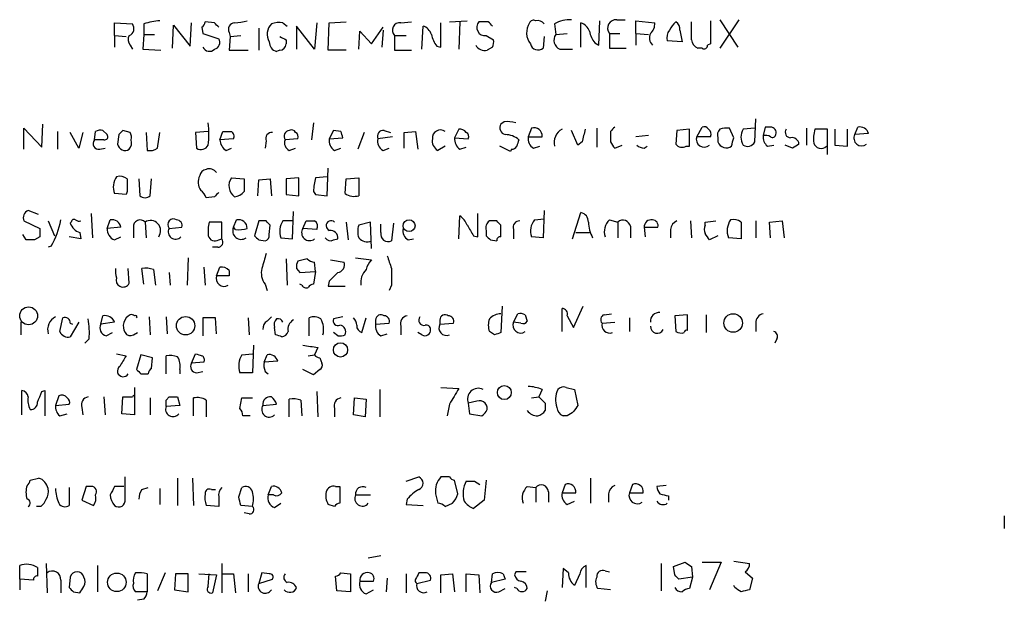
# Model space of a CAD drawing. Extents: x 11 to 1063, y 12 to 899.
# Drawn here: x 983 to 1062, y 202 to 248 of the extents above; entities that cross this region are included whole.
import ezdxf

# ---------------------------------------------------------------- set-up
doc = ezdxf.new("R2010")
doc.units = 0
doc.header["$MEASUREMENT"] = 0
doc.layers.add('MAIN', color=5, linetype='CONTINUOUS')

msp = doc.modelspace()

# ---------------------------------------------------------------- linework, layer by layer
at = {"layer": 'MAIN'}
for p, q in [((990.6847, 246.9726), (990.6847, 247.9886)), ((990.6847, 247.9886), (992.124, 247.9039)), ((993.0553, 247.9039), (993.0553, 247.0573)), ((995.3413, 245.9566), (995.426, 247.8193)), ((995.426, 247.8193), (996.7807, 246.1259)), ((996.7807, 246.1259), (996.8653, 247.9886)), ((998.728, 247.9886), (997.966, 248.0733)), ((1004.2313, 247.9886), (1004.57, 247.7346)), ((1006.9407, 247.9886), (1006.7713, 245.8719)), ((1007.872, 245.7873), (1007.9567, 247.9886)), ((1007.9567, 247.9886), (1009.3113, 248.0733)), ((1013.714, 247.9886), (1014.5607, 248.0733)), ((1016.9313, 246.0413), (1016.9313, 247.9886)), ((1017.6087, 248.0733), (1019.048, 248.1579)), ((1018.4553, 248.0733), (1018.3707, 245.8719)), ((1020.7413, 248.0733), (1019.9793, 248.0733)), ((1026.0753, 247.9039), (1026.16, 247.0573)), ((1028.192, 246.0413), (1028.192, 247.9886)), ((1029.6313, 246.2106), (1029.716, 248.1579)), ((1031.0707, 248.2426), (1031.748, 248.2426)), ((1032.5947, 247.1419), (1032.5947, 248.1579)), ((1032.5947, 248.1579), (1034.1187, 247.9886)), ((1037.082, 246.6339), (1037.082, 248.0733)), ((1038.606, 248.1579), (1038.606, 246.2953)), ((1040.892, 248.2426), (1039.368, 245.9566)), ((1039.368, 248.2426), (1040.8073, 246.0413)), ((993.0553, 247.0573), (992.9707, 245.8719)), ((993.0553, 247.0573), (993.902, 247.0573)), ((997.712, 247.6499), (997.7967, 247.1419)), ((997.7967, 247.1419), (999.0667, 246.7186)), ((999.9133, 247.2266), (999.998, 246.8879)), ((1002.284, 247.5653), (1002.284, 245.7873)), ((1006.7713, 245.8719), (1005.332, 247.7346)), ((1005.332, 247.7346), (1005.332, 245.8719)), ((1010.3273, 245.8719), (1010.412, 247.3113)), ((1010.412, 247.3113), (1011.3433, 246.2953)), ((1011.3433, 246.2953), (1012.2747, 247.6499)), ((1012.2747, 247.3959), (1012.19, 246.0413)), ((1015.4073, 245.8719), (1015.492, 247.7346)), ((1026.16, 247.0573), (1027.0913, 247.1419)), ((1030.478, 247.1419), (1030.478, 245.9566)), ((1030.478, 247.1419), (1031.3247, 247.1419)), ((1032.5947, 247.1419), (1032.5947, 246.2106)), ((1032.5947, 247.1419), (1033.6107, 247.0573)), ((1036.1507, 247.3959), (1036.32, 246.4646)), ((990.6847, 246.9726), (990.6847, 246.0413)), ((990.6847, 246.9726), (991.616, 246.8879)), ((991.9547, 246.2106), (992.124, 245.8719)), ((999.998, 246.8879), (999.9133, 245.7873)), ((999.998, 246.8879), (1000.8447, 246.9726)), ((1004.4853, 246.6339), (1004.4853, 246.2953)), ((1013.206, 246.9726), (1013.206, 245.7873)), ((1013.206, 246.9726), (1014.1373, 246.9726)), ((1020.572, 246.9726), (1021.1647, 246.6339)), ((1025.2287, 246.8879), (1025.144, 245.9566)), ((1029.2927, 246.3799), (1029.6313, 246.2106)), ((1036.32, 246.4646), (1035.1347, 246.5493)), ((1038.606, 246.2953), (1038.352, 246.2106)), ((992.9707, 245.8719), (994.41, 245.7873)), ((999.9133, 245.7873), (1001.4373, 245.7873)), ((1003.9773, 245.7873), (1003.7233, 245.7026)), ((1009.3113, 245.7873), (1007.872, 245.7873)), ((1013.206, 245.7873), (1014.5607, 245.7873)), ((1016.5927, 246.1259), (1016.9313, 246.0413)), ((1021.08, 246.0413), (1020.6567, 245.7873)), ((1026.4987, 245.8719), (1027.5147, 245.8719)), ((1030.478, 245.9566), (1031.8327, 245.9566)), ((1037.9287, 245.9566), (1037.59, 245.9566)), ((1006.6867, 239.9453), (1006.5173, 238.5906)), ((1022.0113, 240.0299), (1021.7573, 239.8606)), ((1042.162, 238.4213), (1042.2467, 240.2839)), ((983.4033, 237.8286), (983.4033, 239.5219)), ((983.4033, 239.5219), (984.8427, 237.9979)), ((984.8427, 237.9979), (984.9273, 239.8606)), ((986.1127, 239.2679), (986.1127, 237.8286)), ((987.806, 237.9133), (987.1287, 239.1833)), ((988.1447, 239.1833), (987.806, 237.9133)), ((989.076, 238.5906), (989.1607, 239.2679)), ((989.7533, 239.3526), (990.092, 239.0139)), ((991.9547, 239.1833), (991.362, 239.3526)), ((993.2247, 239.1833), (993.3093, 237.7439)), ((994.156, 237.9133), (994.3253, 239.1833)), ((998.22, 239.2679), (997.204, 239.1833)), ((997.204, 239.1833), (997.2887, 237.9133)), ((999.1513, 238.5906), (999.4053, 239.2679)), ((1008.2953, 239.3526), (1007.9567, 238.6753)), ((1008.888, 239.2679), (1008.2953, 239.3526)), ((1010.7507, 239.1833), (1010.2427, 237.8286)), ((1012.3593, 239.3526), (1012.8673, 239.1833)), ((1013.968, 239.1833), (1014.8993, 239.2679)), ((1013.968, 237.9133), (1013.968, 239.1833)), ((1014.8993, 239.2679), (1015.0687, 237.8286)), ((1018.3707, 239.4373), (1018.032, 238.7599)), ((1024.2127, 239.5219), (1023.9587, 238.8446)), ((1027.938, 238.1673), (1027.43, 239.3526)), ((1029.462, 239.5219), (1029.462, 237.9979)), ((1030.5627, 239.2679), (1030.5627, 238.4213)), ((1035.8967, 239.3526), (1035.812, 238.2519)), ((1036.9127, 239.4373), (1035.8967, 239.3526)), ((1036.9127, 238.0826), (1036.9127, 239.4373)), ((1037.5053, 238.8446), (1037.9287, 239.6066)), ((1040.4687, 238.7599), (1040.13, 239.5219)), ((1042.162, 239.5219), (1041.2307, 239.4373)), ((1043.0087, 239.6066), (1042.8393, 238.9293)), ((1043.432, 239.6066), (1043.0087, 239.6066)), ((1046.3107, 239.5219), (1046.3107, 238.1673)), ((1048.004, 239.4373), (1046.988, 239.4373)), ((1048.004, 237.4053), (1048.004, 239.4373)), ((1048.5967, 239.4373), (1048.5967, 238.1673)), ((1049.6127, 238.0826), (1049.6127, 239.4373)), ((1050.2053, 239.0139), (1050.4593, 239.6066)), ((1051.306, 239.0986), (1050.2053, 239.0139)), ((989.838, 238.5906), (989.076, 238.5906)), ((991.0233, 239.0139), (990.9387, 238.2519)), ((1000.252, 238.6753), (999.1513, 238.5906)), ((1002.8767, 238.5059), (1002.792, 237.9133)), ((1005.4167, 238.6753), (1004.4007, 238.5906)), ((1007.9567, 238.6753), (1009.0573, 238.7599)), ((1013.0367, 238.8446), (1011.8513, 238.6753)), ((1018.032, 238.7599), (1019.1327, 238.6753)), ((1023.9587, 238.8446), (1025.0593, 238.8446)), ((1028.2767, 238.4213), (1027.938, 238.1673)), ((1033.6107, 238.9293), (1032.5947, 238.8446)), ((1038.606, 238.8446), (1037.5053, 238.8446)), ((1039.1987, 238.7599), (1039.1987, 238.4213)), ((989.4993, 237.8286), (989.9227, 237.9133)), ((999.6593, 237.7439), (1000.0827, 237.9133)), ((1004.7393, 237.7439), (1005.2473, 237.9133)), ((1008.38, 237.7439), (1008.888, 237.9133)), ((1012.2747, 237.7439), (1012.7827, 237.9133)), ((1017.27, 238.0826), (1016.6773, 237.7439)), ((1018.4553, 237.8286), (1018.9633, 237.9979)), ((1022.5193, 237.6593), (1021.6727, 238.0826)), ((1022.604, 237.8286), (1022.5193, 237.6593)), ((1024.382, 237.9133), (1024.89, 238.0826)), ((1030.9013, 237.9133), (1031.494, 238.1673)), ((1033.272, 237.9133), (1033.526, 238.0826)), ((1036.6587, 238.0826), (1036.9127, 238.0826)), ((1043.178, 238.0826), (1043.686, 238.1673)), ((1045.21, 237.9133), (1044.6173, 238.1673)), ((1048.5967, 238.1673), (1049.6127, 238.0826)), ((1007.7873, 234.1033), (1007.872, 236.3046)), ((992.632, 235.4579), (992.7167, 234.1033)), ((993.5633, 234.1033), (993.648, 235.4579)), ((1000.0827, 235.5426), (1001.0987, 235.4579)), ((1002.1993, 234.1033), (1002.284, 235.3733)), ((1002.284, 235.3733), (1003.2153, 235.4579)), ((1003.2153, 235.4579), (1003.3, 234.1033)), ((1005.5013, 235.5426), (1004.4853, 235.4579)), ((1004.4853, 235.4579), (1004.4853, 234.1879)), ((1005.5013, 234.1033), (1005.5013, 235.5426)), ((1007.7873, 235.6273), (1006.856, 235.5426)), ((1009.2267, 234.2726), (1009.3113, 235.4579)), ((1009.3113, 235.4579), (1010.3273, 235.5426)), ((1010.3273, 235.5426), (1010.3273, 234.1033)), ((991.7007, 234.4419), (991.616, 234.1879)), ((1006.6867, 234.4419), (1006.856, 234.1879)), ((991.616, 234.1879), (990.6847, 234.2726)), ((998.728, 234.0186), (998.0507, 233.9339)), ((1004.4853, 234.1879), (1005.5013, 234.1033)), ((1006.856, 234.1879), (1007.7873, 234.1033)), ((984.5887, 232.5793), (983.742, 232.9179)), ((1004.9933, 230.6319), (1005.078, 232.8333)), ((1025.2287, 232.9179), (1025.144, 230.7166)), ((1027.5147, 230.6319), (1028.192, 232.7486)), ((983.4033, 232.0713), (984.6733, 231.4786)), ((985.3507, 232.0713), (985.8587, 230.8859)), ((987.2133, 231.9866), (987.1287, 231.9019)), ((988.822, 232.6639), (988.9067, 230.7166)), ((990.092, 231.4786), (990.346, 232.1559)), ((993.14, 231.9866), (993.2247, 230.7166)), ((999.3207, 231.9866), (998.3047, 231.9866)), ((999.3207, 230.6319), (999.3207, 231.9866)), ((1000.252, 231.5633), (1000.506, 232.1559)), ((1002.284, 232.0713), (1001.9453, 230.8859)), ((1002.8767, 232.0713), (1002.284, 232.0713)), ((1004.9933, 232.0713), (1004.2313, 232.0713)), ((1005.84, 231.4786), (1006.094, 232.0713)), ((1009.3113, 231.9866), (1009.4807, 230.5473)), ((1011.2587, 231.9866), (1010.3273, 231.7326)), ((1011.3433, 229.8699), (1011.2587, 231.9866)), ((1018.3707, 230.6319), (1018.4553, 232.4946)), ((1019.8947, 230.8013), (1019.8947, 232.6639)), ((1021.4187, 232.0713), (1020.826, 232.0713)), ((1024.4667, 232.1559), (1025.2287, 232.2406)), ((1030.478, 232.1559), (1031.1553, 231.9866)), ((1031.1553, 231.9866), (1031.1553, 230.7166)), ((1036.9973, 232.0713), (1037.082, 230.7166)), ((1038.1827, 231.9866), (1039.0293, 232.0713)), ((1038.1827, 231.7326), (1038.1827, 231.9866)), ((1041.0613, 231.9866), (1041.0613, 230.6319)), ((1042.2467, 232.0713), (1042.2467, 230.7166)), ((1043.3473, 231.9866), (1044.3633, 232.0713)), ((1043.432, 230.7166), (1043.3473, 231.9866)), ((1044.3633, 232.0713), (1044.5327, 230.7166)), ((991.1927, 231.5633), (990.092, 231.4786)), ((992.2087, 231.5633), (992.2087, 230.7166)), ((995.0873, 231.4786), (996.1033, 231.5633)), ((1000.4213, 231.3939), (1000.252, 231.5633)), ((1003.1307, 230.9706), (1003.2153, 231.7326)), ((1006.9407, 231.3939), (1005.84, 231.4786)), ((1012.1053, 231.1399), (1012.1053, 231.8173)), ((1013.1213, 231.9019), (1012.952, 230.4626)), ((1020.572, 231.3093), (1020.572, 230.8859)), ((1021.7573, 230.8013), (1021.7573, 231.7326)), ((1022.7733, 231.3939), (1022.7733, 230.6319)), ((1032.1713, 231.6479), (1032.1713, 230.7166)), ((1033.272, 231.5633), (1033.3567, 230.8013)), ((1033.272, 231.5633), (1034.3727, 231.5633)), ((1035.3887, 231.3939), (1035.3887, 230.7166)), ((983.5727, 230.5473), (983.3187, 230.9706)), ((984.6733, 230.8013), (984.25, 230.5473)), ((987.9753, 230.6319), (987.044, 230.8013)), ((987.8907, 231.1399), (987.9753, 230.6319)), ((990.6847, 230.5473), (991.1927, 230.8013)), ((999.0667, 230.5473), (999.3207, 230.6319)), ((1002.284, 230.5473), (1002.792, 230.4626)), ((1004.062, 230.7166), (1004.9933, 230.6319)), ((1008.2953, 230.5473), (1008.634, 230.6319)), ((1014.3067, 230.5473), (1014.73, 230.6319)), ((1019.556, 230.8859), (1019.8947, 230.8013)), ((1020.9107, 230.5473), (1021.4187, 230.4626)), ((1025.144, 230.7166), (1024.2127, 230.8013)), ((1027.7687, 231.1399), (1028.8693, 231.1399)), ((1039.1987, 230.8859), (1038.5213, 230.5473)), ((1041.0613, 230.6319), (1040.0453, 230.7166)), ((985.6047, 230.0393), (985.3507, 229.9546)), ((998.982, 229.9546), (998.5587, 229.9546)), ((996.6113, 229.1079), (996.5267, 226.9066)), ((1004.4853, 229.0233), (1004.57, 226.9066)), ((1006.1787, 229.0233), (1005.4167, 228.8539)), ((1008.0413, 228.9386), (1009.142, 228.7693)), ((1010.0733, 229.1079), (1011.3433, 228.9386)), ((991.87, 227.0759), (991.7853, 228.2613)), ((993.0553, 226.9913), (992.886, 228.2613)), ((993.8173, 228.1766), (993.9867, 226.9066)), ((997.8813, 228.3459), (997.966, 226.9066)), ((998.8973, 227.6686), (999.1513, 228.3459)), ((999.9133, 228.0919), (999.9133, 227.6686)), ((1005.332, 228.2613), (1005.586, 227.9226)), ((1005.586, 227.9226), (1006.856, 228.0073)), ((1006.856, 228.0073), (1006.6867, 226.9913)), ((1006.856, 228.0073), (1006.7713, 228.7693)), ((995.0873, 227.9226), (995.172, 226.9066)), ((999.9133, 227.6686), (998.8973, 227.6686)), ((1007.9567, 227.2453), (1007.872, 226.8219)), ((1002.792, 226.9913), (1002.9613, 226.4833)), ((1005.7553, 226.9066), (1005.586, 226.9913)), ((1007.872, 226.8219), (1009.2267, 226.8219)), ((1012.952, 226.9066), (1012.7827, 226.4833)), ((1021.842, 225.2133), (1021.7573, 223.0966)), ((1026.668, 223.1813), (1026.668, 225.0439)), ((1027.5993, 223.5199), (1028.3613, 225.2133)), ((986.282, 223.1813), (986.536, 224.2819)), ((989.584, 223.7739), (989.7533, 224.4513)), ((993.4787, 224.3666), (993.5633, 222.9273)), ((994.8333, 224.3666), (994.918, 223.0119)), ((998.8127, 224.2819), (997.7967, 224.2819)), ((997.7967, 224.2819), (997.7967, 222.8426)), ((998.8973, 223.0119), (998.8127, 224.2819)), ((1001.4373, 224.2819), (1001.522, 222.9273)), ((1002.9613, 224.0279), (1003.3, 224.3666)), ((1006.348, 222.8426), (1006.348, 224.2819)), ((1009.0573, 224.3666), (1008.2953, 224.1973)), ((1010.5813, 223.0966), (1010.92, 224.2819)), ((1011.682, 224.1126), (1011.682, 223.7739)), ((1016.8467, 224.1126), (1016.8467, 223.7739)), ((1022.7733, 223.9433), (1023.112, 224.6206)), ((1023.7047, 224.5359), (1023.874, 224.0279)), ((1027.0913, 224.4513), (1027.5993, 223.5199)), ((1030.0547, 224.5359), (1030.6473, 224.6206)), ((1032.0867, 224.2819), (1032.0867, 223.1813)), ((1036.7433, 224.5359), (1035.7273, 224.4513)), ((1035.7273, 224.4513), (1035.812, 223.1813)), ((1036.7433, 223.2659), (1036.7433, 224.5359)), ((1038.2673, 224.5359), (1038.2673, 223.0966)), ((983.1493, 223.9433), (983.1493, 222.9273)), ((987.806, 223.9433), (987.1287, 222.7579)), ((987.1287, 223.8586), (987.298, 223.7739)), ((990.6847, 223.9433), (989.584, 223.7739)), ((1003.6387, 222.9273), (1003.554, 223.5199)), ((1011.682, 223.7739), (1012.7827, 223.8586)), ((1013.714, 223.6046), (1013.714, 222.9273)), ((1016.8467, 223.7739), (1017.9473, 223.8586)), ((1023.366, 223.8586), (1022.7733, 223.9433)), ((1029.8853, 223.8586), (1030.9013, 223.9433)), ((1042.2467, 223.8586), (1042.2467, 223.1813)), ((988.6527, 222.5886), (988.314, 222.2499)), ((990.0073, 222.8426), (990.5153, 223.0966)), ((992.2087, 222.9273), (992.5473, 223.0966)), ((1008.634, 222.8426), (1008.2953, 223.0966)), ((1012.1053, 222.8426), (1012.6133, 223.0119)), ((1015.4073, 222.9273), (1015.0687, 223.0966)), ((1021.2493, 222.9273), (1020.826, 223.1813)), ((1043.94, 222.5886), (1043.7707, 222.2499)), ((1001.8607, 222.0806), (1001.776, 219.8793)), ((1007.0253, 221.9113), (1006.7713, 221.3186)), ((990.854, 221.4033), (991.616, 221.2339)), ((992.8013, 221.3186), (992.4627, 220.1333)), ((993.7327, 221.0646), (992.8013, 221.3186)), ((993.648, 220.2179), (993.7327, 221.0646)), ((994.8333, 219.7946), (994.8333, 221.2339)), ((996.8653, 220.6413), (997.204, 221.4033)), ((1000.9293, 221.3186), (1001.776, 221.4033)), ((1002.7073, 220.7259), (1002.9613, 221.3186)), ((1006.2633, 221.2339), (1006.7713, 221.3186)), ((1007.1947, 221.0646), (1007.364, 220.6413)), ((995.934, 220.1333), (995.934, 219.7946)), ((997.8813, 220.7259), (996.8653, 220.6413)), ((1003.808, 220.8106), (1002.7073, 220.7259)), ((1006.6867, 219.7099), (1005.84, 220.1333)), ((1007.1947, 220.1333), (1006.6867, 219.7099)), ((992.8013, 219.7946), (993.394, 219.7946)), ((997.2887, 219.8793), (997.7967, 219.9639)), ((1001.776, 219.8793), (1000.76, 219.8793)), ((1002.792, 219.9639), (1003.046, 219.7946)), ((992.2933, 218.6939), (992.2933, 216.4926)), ((1012.0207, 218.5246), (1012.0207, 216.3233)), ((1016.9313, 218.6939), (1018.3707, 218.6093)), ((1025.0593, 218.5246), (1024.8053, 217.9319)), ((1027.0067, 218.6939), (1027.684, 218.5246)), ((1027.684, 218.5246), (1027.938, 217.2546)), ((983.234, 216.4926), (983.234, 218.4399)), ((984.8427, 218.3553), (985.0967, 218.4399)), ((985.0967, 218.4399), (985.0967, 216.4079)), ((986.1973, 218.0166), (985.9433, 217.2546)), ((989.838, 217.9319), (989.9227, 216.4926)), ((991.2773, 216.5773), (991.362, 217.9319)), ((993.5633, 217.8473), (993.5633, 216.4926)), ((994.8333, 217.6779), (995.0873, 217.9319)), ((995.7647, 217.9319), (995.934, 217.2546)), ((997.0347, 216.4079), (997.0347, 217.8473)), ((1000.76, 217.0006), (1000.9293, 217.8473)), ((1000.9293, 217.8473), (1001.776, 217.8473)), ((1004.7393, 216.3233), (1004.7393, 217.7626)), ((1006.9407, 218.3553), (1007.0253, 216.3233)), ((1009.904, 216.4926), (1009.9887, 217.8473)), ((1009.9887, 217.8473), (1010.92, 217.7626)), ((1010.92, 217.7626), (1010.8353, 216.3233)), ((1024.2127, 217.8473), (1024.8053, 217.9319)), ((985.9433, 217.2546), (987.044, 217.3393)), ((988.06, 217.0853), (988.1447, 216.4926)), ((995.934, 217.2546), (994.8333, 217.1699)), ((998.0507, 217.6779), (998.0507, 216.3233)), ((1002.6227, 217.2546), (1003.7233, 217.3393)), ((1005.6707, 217.6779), (1005.7553, 216.4079)), ((1008.38, 217.0006), (1008.38, 216.3233)), ((1017.6087, 217.3393), (1017.4393, 216.4079)), ((1019.81, 217.5933), (1019.1327, 217.4239)), ((1019.1327, 217.4239), (1019.2173, 216.5773)), ((1025.3133, 217.4239), (1025.3133, 216.8313)), ((986.282, 216.4079), (986.8747, 216.5773)), ((992.2933, 216.4926), (991.2773, 216.5773)), ((1001.6067, 216.4079), (1001.014, 216.4079)), ((1010.8353, 216.3233), (1009.904, 216.4926)), ((1019.2173, 216.5773), (1020.2333, 216.4079)), ((1027.0913, 216.4079), (1026.7527, 216.4079)), ((983.9113, 211.2433), (984.5887, 211.4126)), ((991.5313, 209.7193), (991.5313, 211.4973)), ((995.7647, 211.4126), (995.7647, 209.2113)), ((996.95, 211.4126), (997.0347, 209.2113)), ((1014.1373, 211.1586), (1015.1533, 211.4973)), ((1017.6087, 211.4973), (1016.9313, 211.4973)), ((1028.954, 211.4126), (1028.954, 209.3806)), ((987.044, 210.6506), (987.044, 209.2113)), ((988.3987, 210.7353), (988.06, 209.6346)), ((988.822, 210.7353), (988.3987, 210.7353)), ((991.4467, 210.7353), (990.6847, 210.7353)), ((992.886, 210.4813), (993.394, 210.6506)), ((1000.6753, 209.8886), (1000.9293, 210.6506)), ((1003.046, 210.0579), (1003.3, 210.7353)), ((1008.4647, 210.7353), (1008.8033, 210.7353)), ((1008.8033, 210.7353), (1008.8033, 209.3806)), ((1018.286, 210.1426), (1018.032, 211.2433)), ((1019.6407, 211.1586), (1020.064, 210.9046)), ((1020.572, 211.2433), (1020.4027, 209.6346)), ((1023.874, 210.7353), (1024.5513, 210.6506)), ((1024.5513, 210.6506), (1024.5513, 209.4653)), ((1026.922, 210.9046), (1026.668, 210.2273)), ((1032.3407, 210.9046), (1032.0867, 210.2273)), ((1035.05, 210.8199), (1034.288, 210.7353)), ((994.3253, 210.5659), (994.3253, 209.2959)), ((998.474, 210.4813), (998.8127, 210.4813)), ((999.0667, 209.8886), (999.0667, 209.1266)), ((1003.4693, 210.0579), (1003.046, 210.0579)), ((1010.0733, 210.0579), (1011.2587, 210.0579)), ((1016.508, 210.1426), (1016.6773, 209.3806)), ((1025.5673, 210.3119), (1025.5673, 209.4653)), ((1026.668, 210.2273), (1027.7687, 210.2273)), ((1030.3933, 210.1426), (1030.3933, 209.4653)), ((1032.0867, 210.2273), (1033.1873, 210.2273)), ((1035.2193, 209.9733), (1035.2193, 209.6346)), ((984.758, 209.1266), (984.4193, 209.1266)), ((988.06, 209.6346), (988.9913, 209.2113)), ((999.0667, 209.1266), (998.0507, 209.2113)), ((1001.776, 209.1266), (1000.8447, 209.2113)), ((1003.554, 209.0419), (1004.062, 209.3806)), ((1008.38, 209.1266), (1007.872, 209.2959)), ((1014.222, 209.7193), (1014.1373, 209.2959)), ((1014.1373, 209.2959), (1015.492, 209.2113)), ((1017.27, 209.1266), (1017.8627, 209.3806)), ((1020.4027, 209.6346), (1019.556, 208.9573)), ((1027.0913, 209.2959), (1027.684, 209.5499)), ((1001.522, 208.5339), (1001.0987, 208.6186)), ((1062.228, 208.3646), (1062.228, 207.3486)), ((1012.1053, 205.1473), (1011.0893, 204.9779)), ((983.0647, 203.2846), (983.0647, 204.3853)), ((985.1813, 204.5546), (985.266, 202.1839)), ((989.33, 204.3853), (989.33, 202.2686)), ((999.3207, 204.5546), (999.3207, 202.1839)), ((1028.6153, 202.6073), (1028.6153, 204.3853)), ((1034.6267, 204.5546), (1034.6267, 202.3533)), ((1035.6427, 204.3006), (1036.574, 204.6393)), ((1035.7273, 203.6233), (1035.6427, 204.3006)), ((1037.082, 204.3006), (1037.1667, 203.4539)), ((1037.9287, 204.6393), (1039.4527, 204.6393)), ((1039.4527, 204.6393), (1038.5213, 202.4379)), ((1040.4687, 204.7239), (1041.7387, 204.5546)), ((987.1287, 203.4539), (987.044, 202.6073)), ((993.3093, 203.7079), (993.3093, 202.2686)), ((994.7487, 203.7926), (994.156, 202.3533)), ((995.5953, 203.7079), (995.5107, 202.4379)), ((996.6113, 203.7079), (995.5953, 203.7079)), ((996.6113, 202.2686), (996.6113, 203.7079)), ((997.458, 203.7079), (998.8973, 203.6233)), ((998.22, 202.6919), (998.3047, 203.7079)), ((998.8973, 203.6233), (998.5587, 202.1839)), ((999.3207, 203.7079), (1000.252, 203.7079)), ((1000.252, 203.7079), (1000.4213, 202.1839)), ((1001.4373, 203.7079), (1001.4373, 202.2686)), ((1002.538, 203.7926), (1002.284, 202.9459)), ((1003.1307, 203.7079), (1002.538, 203.7926)), ((1008.5493, 202.3533), (1008.4647, 203.5386)), ((1008.888, 203.7926), (1009.65, 203.7079)), ((1009.65, 203.7079), (1009.65, 202.2686)), ((1014.1373, 203.7079), (1014.1373, 202.1839)), ((1015.6613, 203.7926), (1015.1533, 203.7926)), ((1016.9313, 203.6233), (1017.8627, 203.7079)), ((1016.9313, 202.1839), (1016.9313, 203.6233)), ((1017.8627, 203.7079), (1018.032, 202.2686)), ((1018.9633, 202.2686), (1018.9633, 203.7079)), ((1018.9633, 203.7079), (1019.9793, 203.6233)), ((1019.9793, 203.6233), (1020.064, 202.1839)), ((1020.9953, 203.0306), (1021.08, 203.7079)), ((1021.9267, 203.7079), (1022.096, 203.2846)), ((1022.9427, 203.8773), (1022.858, 203.6233)), ((1026.7527, 204.1313), (1026.668, 202.6073)), ((1027.176, 203.7926), (1026.7527, 204.1313)), ((1028.1073, 203.7079), (1027.684, 202.7766)), ((1030.1393, 203.9619), (1030.478, 203.8773)), ((1037.1667, 203.4539), (1036.066, 203.2846)), ((1037.1667, 203.4539), (1036.9127, 202.5226)), ((1041.4, 203.8773), (1041.9927, 203.3693)), ((983.0647, 203.2846), (983.0647, 202.4379)), ((984.1653, 203.1999), (983.0647, 203.2846)), ((986.3667, 203.1999), (986.3667, 202.1839)), ((1002.284, 202.9459), (1003.3847, 203.2846)), ((1010.412, 203.1153), (1011.5127, 203.1153)), ((1012.6133, 203.3693), (1012.5287, 202.2686)), ((1014.984, 202.9459), (1016.0847, 203.1999)), ((1022.096, 203.2846), (1020.9953, 203.0306)), ((1040.5533, 202.6073), (1040.4687, 202.7766)), ((1041.9927, 203.3693), (1041.7387, 202.4379)), ((987.3827, 202.2686), (987.8907, 202.1839)), ((993.3093, 202.2686), (992.378, 202.2686)), ((995.5107, 202.4379), (996.6113, 202.2686)), ((1009.65, 202.2686), (1008.5493, 202.3533)), ((1010.92, 202.0993), (1011.5127, 202.4379)), ((1021.588, 202.2686), (1022.096, 202.5226)), ((1023.0273, 202.5226), (1022.858, 202.6073)), ((1025.4827, 202.3533), (1025.3133, 201.5066)), ((1030.5627, 202.4379), (1029.5467, 202.5226)), ((993.0553, 201.6759), (992.5473, 201.5913))]:
    msp.add_line(p, q, dxfattribs=at)
for centre, radius in [((1014.3692, 231.6909), 0.4788), ((983.7807, 224.4491), 0.7173), ((996.399, 223.6515), 0.7414), ((1040.4253, 223.8685), 0.7469), ((1008.8562, 221.7102), 0.5738), ((1022.0281, 218.2802), 0.5606), ((990.8725, 203.0307), 0.7488)]:
    msp.add_circle(centre, radius, dxfattribs=at)
for centre, radius, start, end in [((991.6477, 247.5335), 0.6034, 291.619776, 37.870819), ((994.5083, 243.9409), 4.221, 92.484836, 110.135029), ((997.4159, 248.1154), 0.5517, 302.460041, 355.623597), ((914.2474, 163.1693), 119.7133, 44.885375, 45.114625), ((1000.3537, 247.4805), 0.5084, 91.916286, 209.964367), ((999.3148, 257.2544), 9.322, 276.293562, 282.62754), ((1004.1226, 247.0775), 1.166, 134.867966, 211.712128), ((1003.9215, 246.2329), 1.7828, 79.992951, 110.401828), ((1013.6139, 247.4036), 0.5934, 80.290092, 226.577301), ((1020.4699, 247.6276), 0.6628, 137.7455, 278.859844), ((936.2107, 163.204), 119.7841, 44.885442, 45.114558), ((1025.3087, 247.2031), 1.4893, 148.169961, 217.555457), ((1024.3819, 247.8193), 0.3786, 63.421413, 153.434949), ((1024.704, 247.5348), 0.6415, 35.124454, 103.769814), ((1027.3117, 245.8372), 2.4083, 87.184404, 120.889907), ((1027.8956, 247.0149), 1.0178, 16.930557, 73.069443), ((1031.0101, 247.5653), 0.68, 84.887194, 218.509796), ((1033.1329, 247.8919), 0.9905, 310.787625, 5.602387), ((1037.4226, 246.3363), 2.3688, 132.837631, 153.428459), ((1035.4734, 247.4806), 0.6826, 352.87186, 60.261365), ((1015.1956, 246.7609), 1.0178, 16.930557, 73.069443), ((1018.478, 247.5449), 2.3596, 191.925675, 216.96751), ((1026.8035, 246.6001), 0.7894, 144.606606, 247.287456), ((1031.178, 247.7989), 2.3596, 191.925675, 216.96751), ((1034.4774, 246.7876), 0.7822, 153.068072, 227.533651), ((1036.0657, 246.8033), 0.965, 142.117206, 195.260326), ((992.4201, 246.648), 0.6387, 149.456228, 223.223563), ((998.5798, 246.4223), 0.57, 285.069981, 31.322346), ((1003.8716, 246.4294), 0.7418, 177.279935, 258.467387), ((1067.7412, 373.7808), 142.0128, 243.320393, 243.54954), ((1003.9351, 246.3375), 0.5518, 274.385964, 355.614036), ((1020.4873, 246.6509), 0.8801, 210.020247, 281.097982), ((1020.2329, 246.4647), 0.947, 333.443066, 10.291859), ((1024.7399, 246.4375), 0.6281, 193.082803, 310.040317), ((1037.8921, 246.7124), 0.8139, 185.534773, 248.212969), ((1038.0981, 246.1541), 0.2601, 229.379598, 12.545532), ((998.3206, 246.2766), 0.5742, 204.186351, 315.190491), ((991.4003, 239.0563), 6.8774, 352.572938, 7.427062), ((1022.3212, 238.2724), 1.7846, 69.619437, 100.000169), ((989.5839, 238.4227), 0.9452, 79.675635, 116.597581), ((1075.8926, 154.4833), 119.7841, 134.885442, 135.114558), ((991.1081, 238.7601), 0.9465, 349.683783, 26.559637), ((999.744, 408.6178), 169.3502, 269.885409, 270.114592), ((999.8711, 238.887), 0.4357, 330.93518, 60.946673), ((1003.3364, 238.6904), 0.4953, 84.40337, 201.867995), ((1004.8059, 238.8668), 0.4904, 97.806214, 214.279856), ((1004.9086, 239.0138), 0.3787, 26.585347, 116.55152), ((1005.0779, 238.8446), 0.3787, 333.44848, 63.428183), ((881.9652, 196.6864), 133.8752, 18.316987, 18.546157), ((1012.311, 238.8597), 0.4953, 84.40337, 201.85726), ((1016.8948, 238.7439), 0.6445, 54.39618, 186.110452), ((1018.4765, 238.8659), 0.5811, 33.104879, 100.490041), ((1018.7939, 238.8446), 0.3787, 333.44848, 63.428183), ((1022.2442, 239.5643), 0.57, 148.677654, 254.930019), ((1024.4425, 238.9413), 0.6243, 351.089873, 111.593533), ((1027.1997, 238.3977), 1.1677, 117.087324, 195.654909), ((1282.4035, 175.4294), 261.8175, 165.849176, 166.078359), ((1115.4194, 154.7748), 119.7487, 134.893867, 135.123016), ((1038.098, 239.2677), 0.3788, 26.598874, 116.54476), ((1038.225, 239.0563), 0.4359, 330.941566, 60.941566), ((1039.7914, 238.9716), 0.6294, 132.276138, 199.655661), ((1039.9182, 237.9555), 1.5807, 82.299482, 110.370222), ((1042.2889, 238.8023), 1.2341, 149.033059, 210.966941), ((1043.4658, 239.1832), 0.4247, 336.507351, 94.56424), ((1045.0406, 239.1832), 0.4233, 143.113861, 270.013536), ((1050.2479, 238.6328), 3.3577, 166.137165, 185.060949), ((1050.6288, 238.9294), 0.6981, 14.02828, 104.052168), ((989.44, 238.2943), 0.4694, 140.854032, 277.256717), ((989.8945, 238.8445), 0.2602, 257.454468, 40.620402), ((991.1928, 238.3789), 0.8726, 320.902319, 14.041021), ((1000.2523, 238.6754), 1.1043, 184.404277, 237.518859), ((1004.9932, 238.3365), 0.6447, 156.787406, 246.807244), ((1008.7891, 238.4917), 0.8524, 167.561596, 241.318192), ((1012.684, 238.4919), 0.8527, 167.579062, 241.312851), ((1017.0864, 238.4917), 0.8524, 167.561596, 241.318192), ((1019.0771, 238.6731), 1.0487, 175.252239, 233.636019), ((1022.0711, 237.3064), 1.7077, 48.765468, 89.164531), ((1150.1119, 195.9866), 133.8752, 161.443679, 161.672862), ((1024.7911, 238.6611), 0.8524, 167.56816, 241.318192), ((1157.7319, 322.8172), 152.6259, 213.57026, 213.799443), ((1038.0935, 238.6263), 0.6274, 159.638485, 312.985012), ((1039.8772, 238.6685), 0.7221, 200.018356, 305.770114), ((871.0825, 280.7654), 174.5169, 345.843169, 346.072384), ((1041.5825, 238.7116), 0.6481, 237.12401, 333.391462), ((1043.8248, 238.8324), 0.9903, 174.384402, 229.217958), ((1043.0085, 237.9971), 0.9474, 63.448472, 100.287538), ((1043.6014, 239.035), 0.2548, 228.340322, 355.249431), ((1045.1484, 238.198), 0.5721, 5.405678, 100.850351), ((1047.4862, 238.5092), 0.6079, 196.494321, 315.433192), ((1050.7464, 238.7251), 0.6133, 151.909929, 309.516147), ((991.5413, 238.3415), 0.6092, 188.45729, 302.654416), ((993.5208, 238.8873), 1.1628, 259.520187, 303.110624), ((997.6405, 238.4576), 0.6481, 237.12401, 333.391462), ((1022.5617, 238.3788), 0.5518, 274.396316, 327.536771), ((1033.331, 238.8694), 0.9579, 227.132054, 266.468811), ((1036.3285, 238.633), 0.6419, 216.421795, 300.960695), ((1130.1139, 111.0827), 152.6259, 123.57026, 123.799443), ((998.1352, 235.6274), 0.5985, 98.116564, 171.883436), ((998.3047, 235.5285), 0.7366, 36.431156, 110.171846), ((992.0393, 234.7912), 1.4505, 144.8012, 200.949027), ((991.1079, 234.6955), 0.9658, 52.133342, 105.242111), ((1245.7005, 234.9499), 254.0003, 179.885409, 180.114592), ((998.5226, 235.1862), 1.112, 151.787184, 216.380422), ((1000.9715, 234.9076), 1.0924, 144.456225, 234.470858), ((1255.0985, 234.9499), 254.0003, 179.885409, 180.114592), ((1010.8395, 234.3665), 4.1535, 163.55114, 178.959828), ((996.95, 233.5952), 1.1516, 17.103826, 53.975919), ((1083.5473, 149.538), 119.7133, 134.885375, 135.114625), ((1000.2943, 234.9924), 0.9747, 272.493128, 325.613783), ((993.14, 234.5475), 0.6136, 226.380116, 313.619885), ((1009.9549, 235.3445), 1.2959, 235.809599, 286.700938), ((983.996, 232.3252), 0.6448, 113.197424, 203.189256), ((1028.0438, 232.0218), 0.7418, 357.279935, 78.474956), ((978.9004, 233.6484), 7.614, 331.705258, 348.695676), ((987.425, 231.9866), 0.2116, 53.124688, 180), ((987.8482, 232.5366), 0.4823, 232.11564, 285.278039), ((990.5066, 231.4841), 0.6907, 6.584797, 103.444757), ((992.7491, 231.6106), 0.5424, 43.886948, 185.002223), ((993.5718, 231.2839), 0.8248, 324.190191, 121.570183), ((995.426, 231.7802), 0.4535, 55.938502, 221.683899), ((995.6612, 231.695), 0.4613, 343.411395, 87.664214), ((1001.5641, 231.1822), 3.3572, 166.136778, 185.063402), ((1000.6632, 231.4845), 0.6896, 359.509736, 103.177718), ((918.3585, 147.2395), 119.7487, 44.87695, 45.106099), ((1005.5019, 231.2246), 1.5269, 146.321381, 199.432958), ((1006.4327, 401.3712), 169.3002, 269.885375, 270.114592), ((1006.5173, 231.6479), 0.4937, 329.040224, 59.040224), ((1008.1061, 231.6868), 0.406, 47.584894, 248.408243), ((1017.2289, 230.9292), 1.9886, 23.828505, 51.923362), ((1021.2071, 231.5209), 0.6695, 124.698943, 198.426829), ((936.9005, 147.2395), 119.7487, 44.87695, 45.106099), ((1023.2331, 231.5783), 0.4954, 84.416009, 201.852954), ((1025.4547, 231.2695), 1.3273, 138.102625, 200.65507), ((1031.8374, 232.1204), 3.0556, 182.509671, 207.349129), ((1031.3247, 231.2246), 1.2587, 132.275832, 199.651375), ((1031.5594, 231.5057), 0.6281, 13.082803, 130.040317), ((1033.8411, 231.5962), 0.5701, 79.05867, 183.30862), ((1033.9305, 231.6949), 0.4614, 343.426842, 87.66472), ((1036.1991, 231.3153), 0.8142, 111.801409, 174.460259), ((1041.5249, 231.2721), 1.5804, 145.998228, 200.578109), ((1040.4687, 231.2249), 0.965, 52.117206, 105.260326), ((1153.9732, 231.1399), 169.3002, 179.885375, 180.114592), ((988.2292, 232.2404), 1.1514, 197.097241, 252.902759), ((991.0435, 231.4299), 0.9527, 177.070024, 247.876971), ((995.5838, 231.1823), 0.5782, 149.1722, 318.779583), ((1000.8747, 231.2776), 0.6851, 155.353945, 305.033126), ((1000.7309, 233.1529), 1.786, 260.017665, 290.373944), ((1006.3697, 231.1257), 0.6365, 146.327409, 309.120931), ((1008.0413, 230.7166), 0.5987, 351.867191, 98.123335), ((1011.8102, 231.2246), 1.5675, 161.089977, 198.910024), ((1014.716, 231.2953), 0.8526, 167.585625, 241.312851), ((1230.9952, 358.3202), 246.8725, 210.848186, 211.077349), ((1038.8174, 231.3939), 0.7194, 151.913927, 208.079046), ((983.9113, 61.2474), 169.3002, 89.885375, 90.114591), ((998.7703, 231.0341), 0.5699, 195.072595, 301.33616), ((998.9819, 230.378), 0.4234, 270.013532, 36.848245), ((1086.7521, 315.379), 119.7133, 224.893835, 225.123052), ((1002.6819, 230.9029), 0.4539, 284.039305, 8.578205), ((1008.0413, 230.9707), 0.4937, 210.975698, 300.959776), ((1011.0047, 231.2671), 0.8729, 219.09959, 292.825376), ((1012.698, 231.013), 0.6062, 167.915146, 294.7725), ((1105.4038, 315.404), 119.7487, 224.893867, 225.123016), ((1021.715, 230.505), 0.2993, 81.875312, 188.143638), ((911.352, 146.1513), 152.6261, 33.57027, 33.799453), ((1299.0156, 144.1837), 308.1688, 163.938084, 164.16728), ((1006.2619, 228.4307), 0.9452, 153.402419, 190.324365), ((1006.8301, 229.7248), 0.9573, 227.120783, 266.478547), ((1012.5476, 227.771), 1.6774, 135.886457, 166.006836), ((1266.7749, 313.4417), 267.7345, 198.322042, 198.551232), ((992.3375, 228.0499), 1.5824, 172.322568, 200.362373), ((993.1397, 225.888), 2.3868, 73.507232, 96.101609), ((999.3208, 227.5844), 0.7801, 40.58138, 102.548723), ((1003.935, 227.8803), 1.448, 164.744881, 217.874984), ((1008.5441, 228.5523), 0.6361, 278.125007, 19.947705), ((1011.9778, 227.1185), 1.4962, 134.991876, 188.142017), ((1351.6017, 227.5839), 338.6504, 179.885392, 180.114592), ((991.3197, 227.2876), 0.5116, 155.554191, 245.554191), ((999.4974, 227.4519), 0.638, 160.14502, 301.281002), ((1177.6202, 58.2591), 239.462, 134.885408, 135.114592), ((991.362, 227.33), 0.5681, 243.43946, 333.425927), ((1006.0939, 227.0759), 0.3786, 206.565051, 296.578587), ((1006.7293, 226.4405), 0.5524, 94.422569, 147.506537), ((1026.6492, 224.583), 0.4613, 343.411395, 87.664214), ((986.4749, 223.3271), 1.1675, 117.085189, 195.662283), ((986.7053, 223.8924), 0.4247, 355.43576, 113.492649), ((981.3714, 223.0118), 7.2936, 356.673626, 9.354356), ((989.9226, 223.6538), 0.8153, 20.800353, 101.985299), ((992.423, 223.6162), 1.0321, 116.984638, 210.229663), ((992.0535, 224.2114), 0.3392, 45.011944, 106.933836), ((992.378, 224.3666), 0.1198, 315, 135), ((1004.1467, 223.7316), 0.6294, 132.276138, 199.655661), ((1003.8503, 223.8163), 0.4016, 18.434949, 108.434949), ((1005.4249, 223.3931), 0.7988, 115.740593, 195.375905), ((1006.744, 223.4727), 0.9009, 53.544775, 116.075842), ((1005.7766, 223.3506), 1.7248, 345.793764, 29.399192), ((1008.6551, 224.0491), 0.3891, 157.613458, 292.386542), ((1009.201, 223.6299), 0.9588, 3.551733, 42.844497), ((1012.1054, 224.1125), 0.4234, 53.151755, 179.986468), ((1012.3405, 223.9903), 0.4614, 343.41494, 87.66472), ((1014.312, 223.8215), 0.6362, 98.13265, 199.936166), ((1015.5706, 224.1035), 0.4241, 141.654583, 282.351463), ((1017.2701, 224.1125), 0.4234, 53.151755, 179.986468), ((1017.5052, 223.9904), 0.4613, 343.399492, 87.664214), ((1022.3071, 223.6893), 1.5658, 161.068631, 198.931369), ((1021.8455, 223.1905), 1.4328, 93.52919, 135.359101), ((1023.2815, 223.6903), 0.9456, 63.413271, 100.325982), ((1030.1958, 224.1408), 0.4196, 109.652905, 222.26634), ((1034.4574, 224.0279), 0.6827, 82.88123, 187.11877), ((1042.9876, 223.8938), 0.7418, 101.532613, 182.720065), ((990.1683, 223.4776), 0.6551, 153.110319, 255.772842), ((1003.3002, 223.4352), 0.6828, 119.760495, 187.11773), ((1008.7512, 223.1617), 0.5302, 333.758787, 84.36038), ((1010.7346, 223.6536), 0.5777, 176.457073, 254.611795), ((1012.5144, 223.5904), 0.8524, 167.56816, 241.318192), ((1015.6598, 223.2769), 0.4312, 234.16115, 9.840197), ((1015.7652, 223.3852), 0.3214, 353.819286, 108.863447), ((1017.3687, 223.4775), 0.6003, 150.411392, 293.567071), ((1023.3429, 223.6893), 0.6237, 155.966619, 305.458649), ((1023.5353, 224.1974), 0.3787, 243.44848, 333.414653), ((1030.5104, 223.7018), 0.6445, 165.918475, 290.110707), ((1034.3115, 223.5716), 0.5325, 176.447156, 335.480357), ((1036.6586, 223.1178), 0.1706, 60.234291, 187.137512), ((986.9593, 223.4775), 0.7393, 203.620946, 283.246733), ((991.9547, 223.3508), 0.4938, 210.979674, 300.953808), ((961.5427, 95.8426), 133.8753, 71.443693, 71.672876), ((1004.0303, 223.414), 0.6664, 280.06028, 339.560694), ((1008.8035, 223.7729), 0.9456, 259.674018, 296.58673), ((1063.8258, 96.0196), 133.8593, 108.316987, 108.546184), ((1036.2541, 223.9659), 0.9006, 240.599966, 285.139611), ((1043.6154, 222.8003), 0.3875, 326.88812, 79.502061), ((1048.7546, 518.2997), 299.3116, 261.756654, 261.985854), ((1203.0118, 93.8107), 246.8296, 148.919658, 149.148841), ((995.1297, 219.3278), 1.929, 70.780741, 98.838749), ((994.5796, 220.4297), 1.3865, 347.655866, 31.266381), ((1039.808, 348.3185), 133.8752, 251.443679, 251.672862), ((997.5428, 220.8953), 0.3785, 333.414641, 63.448488), ((1002.4084, 220.415), 1.7333, 148.57874, 198.003219), ((1003.1308, 220.6414), 0.6981, 14.02828, 104.052168), ((1007.2368, 221.6147), 0.5517, 212.460041, 265.623597), ((991.3798, 220.0145), 0.4614, 126.094939, 331.529313), ((1077.2944, 304.6014), 119.7133, 224.876948, 225.106165), ((993.9442, 219.7523), 0.5518, 122.463229, 175.603684), ((997.3056, 220.3873), 0.5083, 150.020238, 268.094603), ((1004.2755, 220.5145), 1.5824, 172.322568, 200.362373), ((1007.0252, 220.472), 0.3787, 296.585347, 26.55152), ((1335.4527, 27.4965), 370.223, 148.921639, 149.150848), ((1019.9219, 217.7626), 0.8588, 62.533855, 203.227499), ((1023.8104, 215.6244), 3.1577, 66.702057, 87.308125), ((1028.1644, 217.6946), 2.0141, 155.663168, 197.609092), ((1026.795, 218.1012), 0.6294, 70.344339, 137.723862), ((983.1495, 217.8474), 0.5985, 8.116564, 81.883436), ((985.3505, 217.6778), 1.6284, 171.022983, 207.896356), ((772.9682, 302.619), 228.0157, 338.082851, 338.312001), ((986.4513, 217.5931), 0.4938, 30.979674, 120.953808), ((986.7051, 217.5086), 0.3788, 333.45524, 63.401126), ((988.6579, 217.3023), 0.636, 98.12628, 199.947705), ((991.743, 408.4317), 190.5002, 269.885409, 270.114592), ((992.2298, 217.932), 0.1058, 306.859073, 180.054155), ((995.426, 387.2818), 169.3502, 269.885409, 270.114592), ((997.3309, 216.4921), 1.3872, 58.741564, 102.329), ((1003.2021, 217.3525), 0.5876, 80.409439, 189.590561), ((1002.6232, 217.001), 1.1509, 17.093579, 53.981411), ((1004.9934, 215.3936), 2.3826, 73.484793, 96.122164), ((1008.978, 217.2175), 0.6362, 98.13265, 199.936166), ((1152.0592, 344.6778), 179.6053, 224.885409, 225.114592), ((983.9254, 217.4945), 0.5788, 268.604026, 1.395974), ((986.9291, 217.1579), 0.9905, 174.397613, 229.212375), ((995.3836, 216.9461), 0.5941, 157.869051, 321.623377), ((867.8333, 217.4239), 127.0003, 359.885409, 0.114591), ((1000.0571, 216.3486), 0.9587, 3.546139, 42.848561), ((1003.1229, 216.9159), 0.6041, 145.896926, 315.523051), ((1020.0216, 217.0004), 0.6295, 42.282873, 109.640967), ((1020.139, 217.0364), 0.521, 326.206235, 48.04957), ((1027.0551, 217.1639), 0.8142, 185.539741, 248.198591), ((1154.7801, 132.318), 152.6537, 146.192759, 146.421922), ((935.7527, 301.2272), 119.7133, 314.885375, 315.114625), ((1024.7066, 217.438), 1.0302, 216.080121, 270.784215), ((1024.3817, 217.5088), 1.1519, 287.115163, 323.973724), ((1112.0279, 89.5658), 152.6537, 123.578078, 123.807241), ((984.2246, 210.3187), 1.1529, 12.381112, 71.590196), ((1014.9417, 210.9893), 0.5503, 292.613458, 67.386542), ((1018.0263, 210.4117), 1.5419, 135.246986, 190.050599), ((1018.0743, 211.7935), 0.5518, 212.463229, 265.603684), ((985.3082, 210.2696), 1.7402, 161.565051, 198.434949), ((983.3612, 211.2854), 0.5517, 302.460041, 355.623597), ((988.8219, 210.3119), 0.4234, 323.140927, 89.986468), ((1159.8752, 125.7167), 189.3504, 153.320371, 153.54954), ((999.8282, 210.0581), 0.7801, 130.58138, 192.548723), ((1001.2256, 210.1637), 0.57, 15.069981, 121.322346), ((1003.4692, 210.0577), 0.6984, 14.054151, 104.020326), ((1008.3054, 210.1246), 0.6311, 75.380272, 162.736416), ((1010.6469, 210.1396), 0.5794, 61.878069, 188.106328), ((1020.853, 210.1465), 2.1437, 151.827047, 196.159067), ((1019.302, 380.5085), 169.3502, 269.885409, 270.114592), ((1024.7209, 209.8039), 1.2589, 132.279506, 199.648313), ((1024.9989, 210.2999), 0.5686, 1.209443, 141.920872), ((1027.1518, 210.324), 0.6244, 351.091294, 111.593533), ((1031.2038, 210.0638), 0.8144, 111.805329, 174.446932), ((1032.5705, 210.324), 0.6243, 351.089873, 111.593533), ((1035.2449, 210.7946), 0.9587, 183.546139, 222.848561), ((984.4192, 210.312), 0.9655, 322.127098, 15.246791), ((989.537, 210.7161), 3.5968, 182.393305, 201.795789), ((988.2292, 209.804), 0.9654, 322.127098, 15.246791), ((991.7004, 210.1087), 1.3554, 182.148008, 221.461517), ((994.1566, 209.6344), 1.527, 146.315136, 176.812677), ((1000.3342, 209.8885), 2.3818, 173.875783, 196.518371), ((998.3047, 210.1849), 0.3413, 60.265529, 187.11877), ((831.4115, 167.1941), 174.5653, 13.92763, 14.156781), ((999.7866, 209.7193), 2.0758, 343.409678, 16.587676), ((1003.8221, 209.8109), 0.8145, 162.345915, 250.779678), ((1003.7233, 210.4813), 0.4937, 239.040224, 329.040224), ((1009.0571, 210.0155), 1.3865, 167.655866, 211.266381), ((1010.6163, 209.7717), 0.6138, 152.207549, 320.41436), ((1016.5924, 207.7724), 3.0674, 117.979423, 140.602432), ((1016.6584, 210.5482), 1.6774, 315.886457, 346.006836), ((1027.5004, 210.0437), 0.8524, 167.561596, 241.318192), ((1032.7217, 210.0156), 0.6694, 161.562344, 304.696778), ((1077.2012, 379.3652), 174.5167, 255.851148, 256.080355), ((983.6009, 209.4088), 0.3155, 296.565051, 79.704897), ((984.0814, 210.0573), 1.1507, 306.016391, 342.917772), ((986.7014, 209.7), 0.5968, 212.358529, 305.03213), ((991.0234, 209.6063), 0.5203, 229.387956, 12.54314), ((1001.5681, 208.8649), 0.3342, 262.071139, 51.53563), ((1008.8456, 208.8304), 0.5518, 94.396316, 147.536771), ((1016.618, 208.4237), 0.9587, 47.151439, 86.453861), ((1020.36, 210.7773), 1.9897, 218.08865, 246.16616), ((1034.796, 209.8886), 0.6106, 213.69267, 303.69267), ((983.6202, 202.9057), 1.5804, 55.998228, 110.578109), ((1028.9182, 203.629), 0.8147, 111.826222, 174.442654), ((1121.4952, 331.4583), 152.6259, 236.192738, 236.421942), ((1041.0614, 204.47), 0.6826, 299.738635, 7.11981), ((984.4617, 203.2422), 0.2994, 81.878017, 188.121983), ((1153.8539, 203.8772), 169.3502, 179.885409, 180.114558), ((985.6894, 203.2604), 0.6801, 354.895587, 128.50455), ((987.679, 203.3058), 0.5699, 15.062887, 164.937113), ((987.4252, 203.0729), 0.8898, 334.647392, 25.352608), ((993.3513, 203.1577), 1.1621, 146.882912, 190.501532), ((992.6321, 201.4244), 2.3818, 73.481629, 96.124217), ((1003.1871, 203.4539), 0.2602, 319.410647, 102.519254), ((1004.7111, 203.4257), 0.4195, 137.724474, 250.347095), ((1008.4224, 204.0888), 0.5518, 274.396316, 327.536771), ((1011.01, 203.2098), 0.6054, 74.283391, 188.980007), ((1011.0894, 203.3269), 0.4732, 333.440363, 79.703815), ((1142.0262, 140.0387), 141.9905, 153.320375, 153.549558), ((1015.6952, 203.3692), 0.4247, 336.507351, 94.577686), ((1021.5033, 202.8618), 0.9461, 63.415991, 116.578593), ((1023.4505, 203.7078), 0.5985, 188.116564, 261.883436), ((1023.366, -7.7725), 211.6502, 89.885408, 90.114592), ((1028.446, 203.7926), 1.27, 180, 233.130102), ((1030.2709, 203.058), 0.9006, 153.921483, 216.475463), ((1029.9548, 203.5023), 0.4952, 68.127696, 185.609274), ((951.1967, 118.754), 119.7841, 44.885442, 45.114558), ((861.06, 287.0879), 152.6261, 326.200547, 326.42973), ((992.8012, 202.7342), 0.6292, 160.338213, 227.731211), ((998.4528, 202.4802), 0.3147, 137.717737, 289.667298), ((1002.805, 202.718), 0.5687, 156.374084, 330.496276), ((1004.6335, 202.2475), 0.7857, 27.253168, 94.635856), ((1011.188, 202.8683), 0.8144, 162.343781, 250.786322), ((1015.111, 203.1576), 0.2469, 149.040224, 239.040224), ((1015.5442, 202.7783), 0.5847, 163.343928, 299.340138), ((1021.4052, 202.7379), 0.5037, 144.470256, 291.281725), ((1023.2866, 202.5332), 0.5875, 358.966174, 82.232638), ((1071.8883, 287.1129), 119.7487, 224.885409, 225.114592), ((992.3532, 202.3276), 0.9579, 317.132054, 356.468811), ((1004.7733, 202.8266), 0.6002, 220.364173, 338.569082), ((1023.4507, 202.7766), 0.4937, 210.959776, 329.034253), ((1036.3061, 202.9322), 0.6637, 209.30697, 271.199962), ((1036.972, 201.5657), 0.9587, 93.546139, 132.848561), ((956.1246, 75.4264), 152.6538, 56.192749, 56.421911), ((1083.7264, 32.9975), 174.5652, 103.917664, 104.146839)]:
    msp.add_arc(centre, radius, start, end, dxfattribs=at)

doc.saveas('drawing.dxf')
